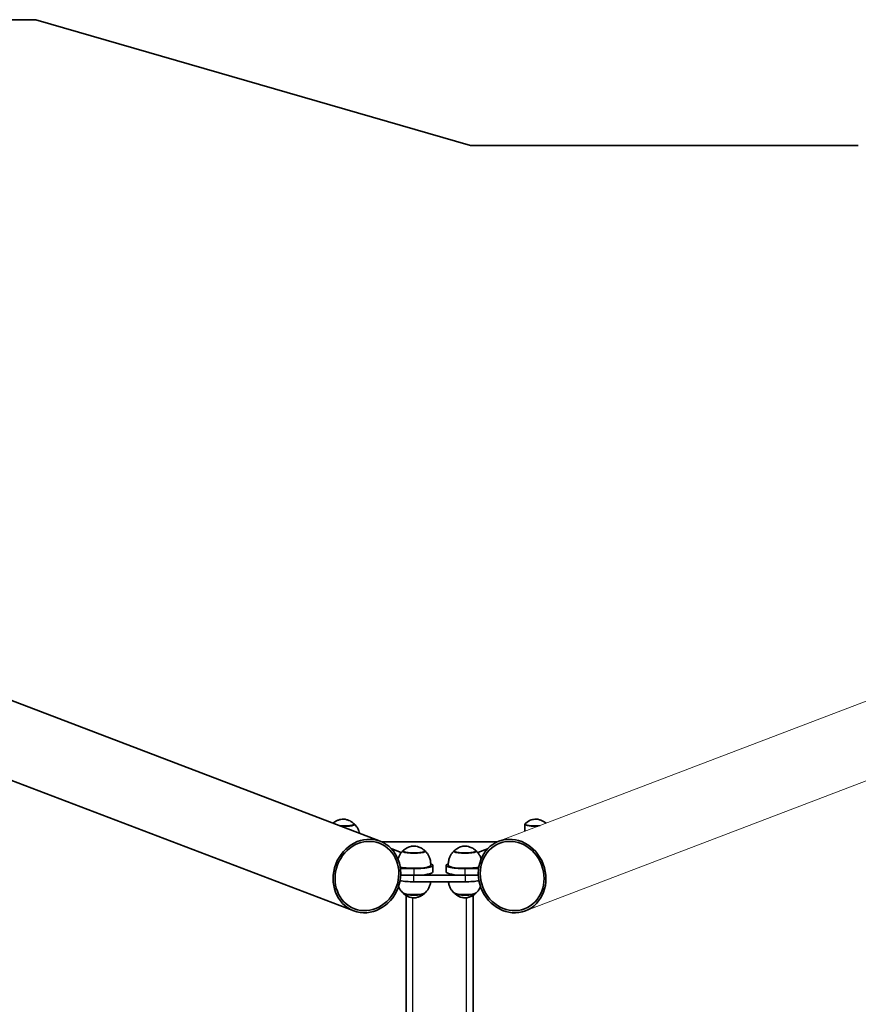
# Model space of a CAD drawing. Units: millimetres. Extents: x -12304 to 12514, y -1852 to 2149.
# Drawn here: x 9043 to 10044, y 974 to 2149 of the extents above; entities that cross this region are included whole.
import ezdxf

# ---------------------------------------------------------------- set-up
doc = ezdxf.new("R2010")
doc.units = ezdxf.units.MM
for name, color, linetype, lineweight in [('Geometria szkicu (ISO)', 7, 'Continuous', 18), ('Widoczne (ISO)', 7, 'Continuous', 35), ('Widoczne wąskie (ISO)', 7, 'Continuous', 25)]:
    doc.layers.add(name, color=color, linetype=linetype, lineweight=lineweight)

msp = doc.modelspace()

# ---------------------------------------------------------------- linework, layer by layer
at = {"layer": 'Geometria szkicu (ISO)'}
for p, q in [((9615.1, 1168.2), (11150.7, 1753.3)), ((9646.7, 1085.1), (11150.7, 1658.2))]:
    msp.add_line(p, q, dxfattribs=at)
at = {"layer": 'Widoczne (ISO)'}
for p, q in [((9062.2, 2148.5), (-8852.2, 2148.5)), ((9581.2, 1998.2), (9062.2, 2148.5)), ((10044.2, 1998.5), (9581.2, 1998.2)), ((7903.2, 1766.5), (9473.3, 1168.2)), ((7871.5, 1683.4), (9441.7, 1085.1)), ((9442.2, 1187.5), (9442.2, 1188.2)), ((9646.2, 1180), (9646.2, 1188.2)), ((9475.1, 1167.5), (9613.3, 1167.5)), ((9487.1, 1158.9), (9498.5, 1154.5)), ((9500.7, 1155.4), (9500.7, 1156.1)), ((9526.7, 1155.4), (9526.7, 1156.1)), ((9561.7, 1155.4), (9561.7, 1156.1)), ((9587.7, 1155.4), (9587.7, 1156.1)), ((9589.8, 1154.5), (9601.3, 1158.9)), ((9533.7, 1141.1), (9534.1, 1140.9)), ((9554.3, 1140.9), (9554.7, 1141.1)), ((9513.7, 1135.4), (9497.6, 1135.4)), ((9536.2, 1131.4), (9536.2, 1139.3)), ((9552.2, 1139.3), (9552.2, 1131.4)), ((9590.8, 1135.4), (9574.7, 1135.4)), ((9497.9, 1127.5), (9513.7, 1127.5)), ((9574.7, 1127.5), (9513.7, 1127.5)), ((9513.7, 1119.7), (9574.7, 1119.7)), ((9574.7, 1127.5), (9590.5, 1127.5)), ((9504.2, 228.5), (9504.2, 1103.4)), ((9584.2, 1103.4), (9584.2, -806.4))]:
    msp.add_line(p, q, dxfattribs=at)
for centre, major_axis, start_param, end_param in [((9429.2, 1188.2), (13.5, 0), 4.541334, 6.600796), ((9513.7, 1156.1), (-13.5, 0), 5.965574, 9.742389), ((9574.7, 1156.1), (-13.5, 0), 5.965574, 9.742389), ((9513.7, 1139.3), (22.5, 0), 4.712389, 6.710791), ((9574.7, 1139.3), (-22.5, 0), 5.85558, 7.853982), ((9513.7, 1139.3), (20, 0), 3.760288, 6.272372), ((9513.7, 1131.4), (22.5, 0), 4.712389, 6.283185), ((9574.7, 1131.4), (-22.5, 0), 0, 1.570796), ((9574.7, 1139.3), (-20, 0), 0.010814, 2.522897), ((9513.7, 1123.6), (22.5, 0), 3.887105, 4.712389), ((9574.7, 1123.6), (22.5, 0), 4.712389, 5.537673), ((9513.7, 1106.8), (13.5, 0), 3.321102, 6.103676), ((9574.7, 1106.8), (13.5, 0), 3.321102, 6.103676)]:
    msp.add_ellipse(centre, major_axis=major_axis, ratio=0.173648, start_param=start_param, end_param=end_param, dxfattribs=at)
for centre, major_axis in [((9457.5, 1126.6), (15.8, 41.5)), ((9630.9, 1126.6), (-15.8, 41.5)), ((9457.5, 1126.6), (14.9, 39.1)), ((9630.9, 1126.6), (-14.9, 39.1))]:
    msp.add_ellipse(centre, major_axis=major_axis, ratio=0.896137, dxfattribs=at)
for points, knots in [([(9441.6, 1189.4), (9439.9, 1190.9), (9438.5, 1191.7), (9435.4, 1193.3), (9434.3, 1193.6), (9431.7, 1194.3), (9431, 1194.3), (9429.9, 1194.5), (9429.5, 1194.5), (9429, 1194.5), (9428.8, 1194.5), (9428.2, 1194.4), (9427.7, 1194.4), (9425.8, 1194), (9425.1, 1193.9), (9422.4, 1193), (9420.6, 1192.6), (9417, 1189.6)], [3.15883, 3.15883, 3.15883, 3.15883, 3.28393, 3.28393, 3.516235, 3.516235, 3.984461, 3.984461, 4.533213, 4.533213, 4.83076, 4.83076, 5.379513, 5.379513, 5.641053, 5.641053, 5.896381, 5.896381, 5.896381, 5.896381]), ([(9442.2, 1188.2), (9442.2, 1188.3), (9442.2, 1188.4), (9442.1, 1188.6), (9442.1, 1188.7), (9442, 1188.9), (9442, 1189), (9441.9, 1189.1), (9441.8, 1189.2), (9441.7, 1189.3), (9441.7, 1189.4), (9441.6, 1189.4)], [2.9599159, 2.9599159, 2.9599159, 2.9599159, 2.9996988, 2.9996988, 3.0394816, 3.0394816, 3.0792645, 3.0792645, 3.1190474, 3.1190474, 3.1588303, 3.1588303, 3.1588303, 3.1588303]), ([(9448.7, 1177.6), (9448.5, 1178.6), (9448.2, 1179.6), (9447.3, 1181.8), (9446.8, 1183), (9445.5, 1185), (9444.9, 1185.9), (9443.7, 1187.4), (9443.1, 1188.1), (9442.5, 1188.6)], [3.7966399, 3.7966399, 3.7966399, 3.7966399, 3.823078, 3.823078, 3.8611426, 3.8611426, 3.8992072, 3.8992072, 3.9372717, 3.9372717, 3.9372717, 3.9372717]), ([(9646.8, 1189.4), (9646.7, 1189.4), (9646.7, 1189.3), (9646.6, 1189.2), (9646.5, 1189.1), (9646.4, 1189), (9646.4, 1188.9), (9646.3, 1188.7), (9646.3, 1188.6), (9646.2, 1188.4), (9646.2, 1188.3), (9646.2, 1188.2)], [5.9025941, 5.9025941, 5.9025941, 5.9025941, 5.942377, 5.942377, 5.9821598, 5.9821598, 6.0219427, 6.0219427, 6.0617256, 6.0617256, 6.1015085, 6.1015085, 6.1015085, 6.1015085]), ([(9671.4, 1189.6), (9669.7, 1191), (9668.4, 1191.7), (9665.4, 1193.3), (9664.3, 1193.6), (9661.7, 1194.3), (9661, 1194.3), (9659.8, 1194.5), (9659.5, 1194.5), (9659, 1194.5), (9658.8, 1194.5), (9658.2, 1194.4), (9657.7, 1194.4), (9655.8, 1194), (9655, 1193.9), (9652.4, 1193), (9650.5, 1192.6), (9646.8, 1189.4)], [3.165043, 3.165043, 3.165043, 3.165043, 3.28393, 3.28393, 3.516235, 3.516235, 3.984461, 3.984461, 4.533213, 4.533213, 4.83076, 4.83076, 5.379513, 5.379513, 5.641053, 5.641053, 5.902594, 5.902594, 5.902594, 5.902594]), ([(9500.4, 1156.5), (9499.8, 1155.9), (9499.2, 1155.3), (9498, 1153.8), (9497.3, 1152.9), (9496.1, 1150.9), (9495.5, 1149.7), (9494.9, 1148), (9494.7, 1147.5), (9494.6, 1147.1)], [0.4366608, 0.4366608, 0.4366608, 0.4366608, 0.4747254, 0.4747254, 0.51279, 0.51279, 0.5508545, 0.5508545, 0.5628297, 0.5628297, 0.5628297, 0.5628297]), ([(9501.2, 1157.3), (9501.2, 1157.2), (9501.1, 1157.2), (9501, 1157.1), (9501, 1157), (9500.9, 1156.9), (9500.8, 1156.8), (9500.8, 1156.6), (9500.7, 1156.5), (9500.7, 1156.3), (9500.7, 1156.2), (9500.7, 1156.1)], [5.9025941, 5.9025941, 5.9025941, 5.9025941, 5.942377, 5.942377, 5.9821598, 5.9821598, 6.0219427, 6.0219427, 6.0617256, 6.0617256, 6.1015085, 6.1015085, 6.1015085, 6.1015085]), ([(9526.1, 1157.3), (9524.3, 1158.8), (9523, 1159.6), (9519.9, 1161.1), (9518.8, 1161.4), (9516.1, 1162.2), (9515.5, 1162.2), (9514.3, 1162.3), (9514, 1162.3), (9513.5, 1162.3), (9513.3, 1162.3), (9512.7, 1162.3), (9512.2, 1162.3), (9510.3, 1161.9), (9509.5, 1161.8), (9506.8, 1160.8), (9504.9, 1160.4), (9501.2, 1157.3)], [3.15883, 3.15883, 3.15883, 3.15883, 3.28393, 3.28393, 3.516235, 3.516235, 3.984461, 3.984461, 4.533213, 4.533213, 4.83076, 4.83076, 5.379513, 5.379513, 5.641053, 5.641053, 5.902594, 5.902594, 5.902594, 5.902594]), ([(9526.7, 1156.1), (9526.7, 1156.2), (9526.6, 1156.3), (9526.6, 1156.5), (9526.6, 1156.6), (9526.5, 1156.8), (9526.4, 1156.9), (9526.3, 1157), (9526.3, 1157.1), (9526.2, 1157.2), (9526.1, 1157.2), (9526.1, 1157.3)], [2.9599159, 2.9599159, 2.9599159, 2.9599159, 2.9996988, 2.9996988, 3.0394816, 3.0394816, 3.0792645, 3.0792645, 3.1190474, 3.1190474, 3.1588303, 3.1588303, 3.1588303, 3.1588303]), ([(9533.7, 1139.3), (9533.8, 1140.9), (9533.7, 1142.5), (9533.2, 1145.6), (9532.8, 1147.1), (9531.8, 1149.7), (9531.2, 1150.9), (9530, 1152.9), (9529.4, 1153.8), (9528.1, 1155.3), (9527.5, 1155.9), (9526.9, 1156.5)], [3.7469489, 3.7469489, 3.7469489, 3.7469489, 3.7850134, 3.7850134, 3.823078, 3.823078, 3.8611426, 3.8611426, 3.8992072, 3.8992072, 3.9372717, 3.9372717, 3.9372717, 3.9372717]), ([(9561.5, 1156.5), (9560.9, 1155.9), (9560.3, 1155.3), (9559, 1153.8), (9558.4, 1152.9), (9557.2, 1150.9), (9556.6, 1149.7), (9555.6, 1147.1), (9555.2, 1145.6), (9554.7, 1142.5), (9554.6, 1140.9), (9554.7, 1139.3)], [0.4366608, 0.4366608, 0.4366608, 0.4366608, 0.4747254, 0.4747254, 0.51279, 0.51279, 0.5508545, 0.5508545, 0.5889191, 0.5889191, 0.6269837, 0.6269837, 0.6269837, 0.6269837]), ([(9562.3, 1157.3), (9562.3, 1157.2), (9562.2, 1157.2), (9562.1, 1157.1), (9562, 1157), (9562, 1156.9), (9561.9, 1156.8), (9561.8, 1156.6), (9561.8, 1156.5), (9561.7, 1156.3), (9561.7, 1156.2), (9561.7, 1156.1)], [5.9025941, 5.9025941, 5.9025941, 5.9025941, 5.942377, 5.942377, 5.9821598, 5.9821598, 6.0219427, 6.0219427, 6.0617256, 6.0617256, 6.1015085, 6.1015085, 6.1015085, 6.1015085]), ([(9587.2, 1157.3), (9585.4, 1158.8), (9584, 1159.6), (9581, 1161.1), (9579.8, 1161.4), (9577.2, 1162.2), (9576.6, 1162.2), (9575.4, 1162.3), (9575.1, 1162.3), (9574.5, 1162.3), (9574.4, 1162.3), (9573.7, 1162.3), (9573.2, 1162.3), (9571.4, 1161.9), (9570.6, 1161.8), (9567.9, 1160.8), (9566, 1160.4), (9562.3, 1157.3)], [3.15883, 3.15883, 3.15883, 3.15883, 3.28393, 3.28393, 3.516235, 3.516235, 3.984461, 3.984461, 4.533213, 4.533213, 4.83076, 4.83076, 5.379513, 5.379513, 5.641053, 5.641053, 5.902594, 5.902594, 5.902594, 5.902594]), ([(9587.7, 1156.1), (9587.7, 1156.2), (9587.7, 1156.3), (9587.7, 1156.5), (9587.6, 1156.6), (9587.6, 1156.8), (9587.5, 1156.9), (9587.4, 1157), (9587.4, 1157.1), (9587.3, 1157.2), (9587.2, 1157.2), (9587.2, 1157.3)], [2.9599159, 2.9599159, 2.9599159, 2.9599159, 2.9996988, 2.9996988, 3.0394816, 3.0394816, 3.0792645, 3.0792645, 3.1190474, 3.1190474, 3.1588303, 3.1588303, 3.1588303, 3.1588303]), ([(9593.8, 1147.1), (9593.7, 1147.5), (9593.5, 1148), (9592.9, 1149.7), (9592.3, 1150.9), (9591.1, 1152.9), (9590.4, 1153.8), (9589.2, 1155.3), (9588.6, 1155.9), (9588, 1156.5)], [3.8111028, 3.8111028, 3.8111028, 3.8111028, 3.823078, 3.823078, 3.8611426, 3.8611426, 3.8992072, 3.8992072, 3.9372717, 3.9372717, 3.9372717, 3.9372717]), ([(9533.5, 1119.7), (9533.5, 1119.4), (9533.5, 1119.1), (9533.2, 1117.3), (9532.8, 1115.8), (9531.8, 1113.2), (9531.2, 1112), (9530, 1110), (9529.4, 1109.1), (9528.1, 1107.6), (9527.5, 1106.9), (9526.9, 1106.4)], [3.1611772, 3.1611772, 3.1611772, 3.1611772, 3.1678617, 3.1678617, 3.2059263, 3.2059263, 3.2439908, 3.2439908, 3.2820554, 3.2820554, 3.32012, 3.32012, 3.32012, 3.32012]), ([(9561.5, 1106.4), (9560.9, 1106.9), (9560.3, 1107.6), (9559, 1109.1), (9558.4, 1110), (9557.2, 1112), (9556.6, 1113.2), (9555.6, 1115.8), (9555.2, 1117.3), (9554.9, 1119.1), (9554.9, 1119.4), (9554.8, 1119.7)], [6.009426, 6.009426, 6.009426, 6.009426, 6.0474906, 6.0474906, 6.0855552, 6.0855552, 6.1236198, 6.1236198, 6.1616843, 6.1616843, 6.1683689, 6.1683689, 6.1683689, 6.1683689]), ([(9500.4, 1106.4), (9499.8, 1106.9), (9499.2, 1107.6), (9498, 1109.1), (9497.3, 1110), (9496.2, 1111.8), (9495.7, 1112.8), (9495.3, 1113.9)], [6.1026944, 6.1026944, 6.1026944, 6.1026944, 6.1407589, 6.1407589, 6.1788235, 6.1788235, 6.2109755, 6.2109755, 6.2109755, 6.2109755]), ([(9501.2, 1105.6), (9501.2, 1105.6), (9501.1, 1105.7), (9501, 1105.8), (9501, 1105.9), (9500.9, 1106), (9500.9, 1106), (9500.8, 1106.1)], [5.2854423, 5.2854423, 5.2854423, 5.2854423, 5.3252252, 5.3252252, 5.3650081, 5.3650081, 5.3900312, 5.3900312, 5.3900312, 5.3900312]), ([(9526.1, 1105.6), (9524.3, 1104.1), (9523, 1103.3), (9519.9, 1101.7), (9518.8, 1101.4), (9516.1, 1100.7), (9515.5, 1100.7), (9514.3, 1100.5), (9514, 1100.5), (9513.5, 1100.5), (9513.3, 1100.5), (9512.7, 1100.6), (9512.2, 1100.6), (9510.3, 1101), (9509.5, 1101.1), (9506.8, 1102), (9504.9, 1102.4), (9501.2, 1105.6)], [2.541679, 2.541679, 2.541679, 2.541679, 2.666778, 2.666778, 2.899084, 2.899084, 3.367309, 3.367309, 3.916062, 3.916062, 4.213608, 4.213608, 4.762361, 4.762361, 5.023902, 5.023902, 5.285442, 5.285442, 5.285442, 5.285442]), ([(9526.5, 1106.1), (9526.5, 1106), (9526.4, 1106), (9526.3, 1105.9), (9526.3, 1105.8), (9526.2, 1105.7), (9526.1, 1105.6), (9526.1, 1105.6)], [2.4370897, 2.4370897, 2.4370897, 2.4370897, 2.4621128, 2.4621128, 2.5018957, 2.5018957, 2.5416786, 2.5416786, 2.5416786, 2.5416786]), ([(9562.3, 1105.6), (9562.3, 1105.6), (9562.2, 1105.7), (9562.1, 1105.8), (9562, 1105.9), (9562, 1106), (9561.9, 1106), (9561.9, 1106.1)], [5.192174, 5.192174, 5.192174, 5.192174, 5.2319569, 5.2319569, 5.2717398, 5.2717398, 5.2967629, 5.2967629, 5.2967629, 5.2967629]), ([(9587.2, 1105.6), (9585.4, 1104.1), (9584, 1103.3), (9581, 1101.7), (9579.8, 1101.4), (9577.2, 1100.7), (9576.6, 1100.7), (9575.4, 1100.5), (9575.1, 1100.5), (9574.5, 1100.5), (9574.4, 1100.5), (9573.7, 1100.6), (9573.2, 1100.6), (9571.4, 1101), (9570.6, 1101.1), (9567.9, 1102), (9566, 1102.4), (9562.3, 1105.6)], [2.44841, 2.44841, 2.44841, 2.44841, 2.57351, 2.57351, 2.805815, 2.805815, 3.274041, 3.274041, 3.822793, 3.822793, 4.12034, 4.12034, 4.669093, 4.669093, 4.930633, 4.930633, 5.192174, 5.192174, 5.192174, 5.192174]), ([(9587.6, 1106.1), (9587.5, 1106), (9587.5, 1106), (9587.4, 1105.9), (9587.4, 1105.8), (9587.3, 1105.7), (9587.2, 1105.6), (9587.2, 1105.6)], [2.3438213, 2.3438213, 2.3438213, 2.3438213, 2.3688445, 2.3688445, 2.4086273, 2.4086273, 2.4484102, 2.4484102, 2.4484102, 2.4484102]), ([(9593.1, 1113.9), (9592.7, 1112.8), (9592.2, 1111.8), (9591.1, 1110), (9590.4, 1109.1), (9589.2, 1107.6), (9588.6, 1106.9), (9588, 1106.4)], [3.1185705, 3.1185705, 3.1185705, 3.1185705, 3.1507225, 3.1507225, 3.1887871, 3.1887871, 3.2268517, 3.2268517, 3.2268517, 3.2268517])]:
    msp.add_open_spline(points, degree=3, knots=knots, dxfattribs=at)
at = {"layer": 'Widoczne wąskie (ISO)'}
for p, q in [((9513.7, 1135.4), (9513.7, 1127.5)), ((9574.7, 1127.5), (9574.7, 1135.4)), ((9513.7, 1119.7), (9513.7, 1127.5)), ((9574.7, 1127.5), (9574.7, 1119.7)), ((9512.2, 228.5), (9512.2, 1100.6)), ((9576.2, 223.5), (9576.2, 1100.6))]:
    msp.add_line(p, q, dxfattribs=at)
for centre, major_axis, start_param, end_param in [((9429.2, 1189), (12.7, 0), 4.291894, 6.4821), ((9429.2, 1188.2), (13, 0), 4.501784, 6.283185), ((9659.2, 1189), (-12.7, 0), 6.084271, 8.274477), ((9659.2, 1188.2), (-13, 0), 0, 1.781401), ((9513.7, 1156.8), (12.7, 0), 2.942678, 6.4821), ((9513.7, 1156.1), (-13, 0), 0, 3.141593), ((9574.7, 1156.8), (12.7, 0), 2.942678, 6.4821), ((9574.7, 1156.1), (-13, 0), 0, 3.141593), ((9513.7, 1106), (-12.7, 0), 0.198914, 2.942678), ((9574.7, 1106), (-12.7, 0), 0.198914, 2.942678)]:
    msp.add_ellipse(centre, major_axis=major_axis, ratio=0.173648, start_param=start_param, end_param=end_param, dxfattribs=at)

doc.saveas('drawing.dxf')
